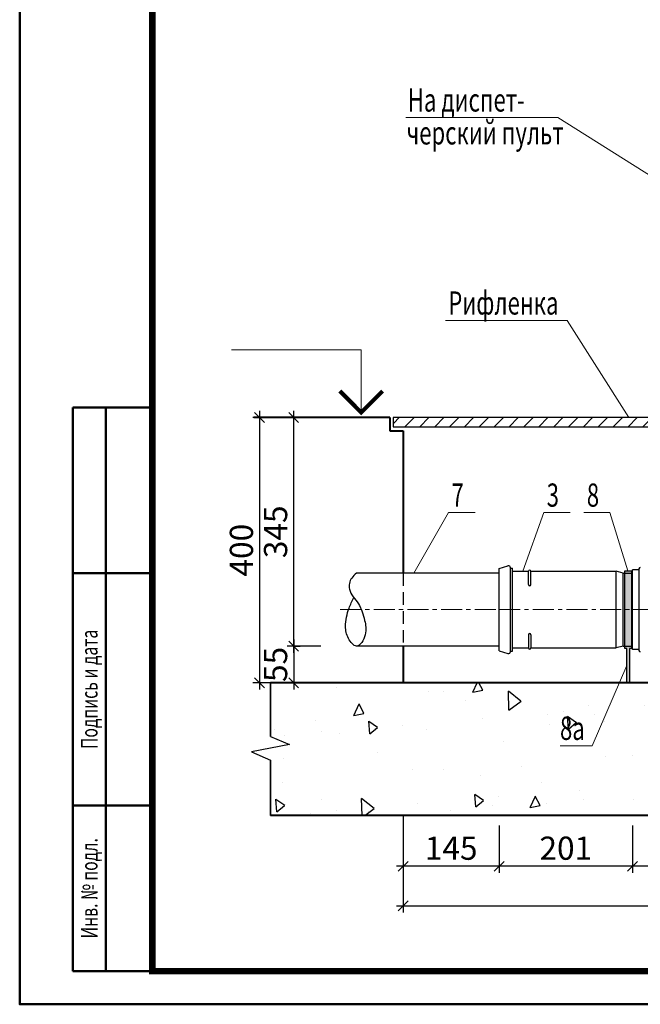
# Model space of a CAD drawing. Units: millimetres. Extents: x 116612 to 457573, y 100094 to 237346.
# Drawn here: x 207288 to 216656, y 131071 to 145921 of the extents above; entities that cross this region are included whole.
import ezdxf
from ezdxf.enums import TextEntityAlignment as Align

# ---------------------------------------------------------------- set-up
doc = ezdxf.new("R2010")
doc.units = ezdxf.units.MM
doc.linetypes.add('CENTER', pattern=[50.8, 31.75, -6.35, 6.35, -6.35])
doc.linetypes.add('DASHED', pattern=[19.05, 12.7, -6.35])
for name, color, linetype, lineweight in [('Канализация', 7, 'Continuous', 25), ('Осевая', 15, 'CENTER', 13), ('РАЗМЕР', 242, 'Continuous', 18), ('Рамка', 7, 'Continuous', 50), ('текст', 7, 'Continuous', 35)]:
    doc.layers.add(name, color=color, linetype=linetype, lineweight=lineweight)
doc.styles.add('стиль2', font='TIMES.TTF', dxfattribs={"height": 250})
doc.styles.add('стиль3', font='TIMES.TTF', dxfattribs={"height": 350})
doc.dimstyles.new('Водомерный', dxfattribs={"dimtxt": 350, "dimasz": 150, "dimexe": 100, "dimexo": 0, "dimgap": 50, "dimtad": 1, "dimdec": 0, "dimlfac": 0.1, "dimzin": 9, "dimtxsty": 'стиль3', "dimblk": 'OBLIQUE', "dimcen": 2.5, "dimdle": 100, "dimadec": 0, "dimazin": 0, "dimtfac": 1, "dimtdec": 0, "dimtmove": 0, "dimatfit": 3, "dimldrblk": 'OBLIQUE', "dimfxl": 0, "dimarcsym": 0})

# ---------------------------------------------------------------- blocks, each defined once
blk = doc.blocks.new('_Oblique')
at = {"color": 0, "linetype": 'ByBlock', "lineweight": -2}
blk.add_line((-0.5, -0.5), (0.5, 0.5), dxfattribs=at)
blk = doc.blocks.new('*D178')
at = {"layer": 'Defpoints', "color": 0}
for p in [(211285, 139920), (210908, 135920), (212536, 135920)]:
    blk.add_point(p, dxfattribs=at)
at = {"layer": 'РАЗМЕР', "color": 0, "lineweight": -2}
for p, q in [((211285, 139920), (210808, 139920)), ((210908, 140020), (210908, 135820)), ((212536, 135920), (210808, 135920))]:
    blk.add_line(p, q, dxfattribs=at)
at = {"layer": 'РАЗМЕР', "color": 0, "lineweight": -2, "xscale": 150, "yscale": 150, "zscale": 150}
for p, rotation in [((210908, 139920), 90), ((210908, 135920), 270)]:
    blk.add_blockref('_Oblique', p, dxfattribs=dict(at, rotation=rotation))
at = {"layer": 'РАЗМЕР', "color": 0, "insert": (210680, 137920), "char_height": 350, "attachment_point": 5, "rotation": 90, "style": 'стиль3'}
blk.add_mtext('400', dxfattribs=at)
blk = doc.blocks.new('*D179')
at = {"layer": 'Defpoints', "color": 0}
for p in [(211424, 136473), (211414, 135920), (211424, 135920)]:
    blk.add_point(p, dxfattribs=at)
at = {"layer": 'РАЗМЕР', "color": 0, "lineweight": -2}
for p, q in [((211424, 136573), (211424, 135820)), ((211424, 136473), (211524, 136473)), ((211414, 135920), (211524, 135920))]:
    blk.add_line(p, q, dxfattribs=at)
at = {"layer": 'РАЗМЕР', "color": 0, "lineweight": -2, "xscale": 150, "yscale": 150, "zscale": 150}
for p, rotation in [((211424, 136473), 90), ((211424, 135920), 270)]:
    blk.add_blockref('_Oblique', p, dxfattribs=dict(at, rotation=rotation))
at = {"layer": 'РАЗМЕР', "color": 0, "insert": (211196, 136197), "char_height": 350, "attachment_point": 5, "rotation": 90, "style": 'стиль3'}
blk.add_mtext('55', dxfattribs=at)
blk = doc.blocks.new('*D183')
at = {"layer": 'Defpoints', "color": 0, "ltscale": 100}
for p in [(211424, 139920), (211937, 139920), (211835, 136473)]:
    blk.add_point(p, dxfattribs=at)
at = {"layer": 'РАЗМЕР', "color": 0, "lineweight": -2, "ltscale": 100}
for p, q in [((211937, 139920), (211324, 139920)), ((211424, 136373), (211424, 140020)), ((211835, 136473), (211324, 136473))]:
    blk.add_line(p, q, dxfattribs=at)
at = {"layer": 'РАЗМЕР', "color": 0, "lineweight": -2, "ltscale": 100, "xscale": 150, "yscale": 150, "zscale": 150}
for p, rotation in [((211424, 139920), 90), ((211424, 136473), 270)]:
    blk.add_blockref('_Oblique', p, dxfattribs=dict(at, rotation=rotation))
at = {"layer": 'РАЗМЕР', "color": 0, "ltscale": 100, "insert": (211196, 138197), "char_height": 350, "attachment_point": 5, "rotation": 90, "style": 'стиль3'}
blk.add_mtext('345', dxfattribs=at)
blk = doc.blocks.new('*D155')
at = {"layer": 'Defpoints', "color": 0}
for p in [(213077, 133920), (222077, 133422), (222077, 132555)]:
    blk.add_point(p, dxfattribs=at)
at = {"layer": 'РАЗМЕР', "color": 0, "lineweight": -2}
for p, q in [((213077, 133920), (213077, 132455)), ((222077, 133422), (222077, 132455)), ((212977, 132555), (222177, 132555))]:
    blk.add_line(p, q, dxfattribs=at)
at = {"layer": 'РАЗМЕР', "color": 0, "lineweight": -2, "xscale": 150, "yscale": 150, "zscale": 150, "rotation": 180}
blk.add_blockref('_Oblique', (213077, 132555), dxfattribs=at)
at = {"layer": 'РАЗМЕР', "color": 0, "lineweight": -2, "xscale": 150, "yscale": 150, "zscale": 150}
blk.add_blockref('_Oblique', (222077, 132555), dxfattribs=at)
at = {"layer": 'РАЗМЕР', "color": 0, "insert": (217577, 132784), "char_height": 350, "attachment_point": 5, "style": 'стиль3'}
blk.add_mtext('900', dxfattribs=at)
blk = doc.blocks.new('*D161')
at = {"layer": 'Defpoints', "color": 0, "ltscale": 100}
for p in [(216536, 133770), (220926, 133770), (216536, 133152)]:
    blk.add_point(p, dxfattribs=at)
at = {"layer": 'РАЗМЕР', "color": 0, "lineweight": -2, "ltscale": 100}
for p, q in [((216536, 133770), (216536, 133052)), ((220926, 133770), (220926, 133052)), ((221026, 133152), (216436, 133152))]:
    blk.add_line(p, q, dxfattribs=at)
at = {"layer": 'РАЗМЕР', "color": 0, "lineweight": -2, "ltscale": 100, "xscale": 150, "yscale": 150, "zscale": 150, "rotation": 180}
blk.add_blockref('_Oblique', (216536, 133152), dxfattribs=at)
at = {"layer": 'РАЗМЕР', "color": 0, "lineweight": -2, "ltscale": 100, "xscale": 150, "yscale": 150, "zscale": 150}
blk.add_blockref('_Oblique', (220926, 133152), dxfattribs=at)
at = {"layer": 'РАЗМЕР', "color": 0, "ltscale": 100, "insert": (218731, 133380), "char_height": 350, "attachment_point": 5, "style": 'стиль3'}
blk.add_mtext('439', dxfattribs=at)
blk = doc.blocks.new('*D162')
at = {"layer": 'Defpoints', "color": 0, "ltscale": 100}
for p in [(214526, 133770), (216536, 133770), (214526, 133152)]:
    blk.add_point(p, dxfattribs=at)
at = {"layer": 'РАЗМЕР', "color": 0, "lineweight": -2, "ltscale": 100}
for p, q in [((214526, 133770), (214526, 133052)), ((216536, 133770), (216536, 133052)), ((216636, 133152), (214426, 133152))]:
    blk.add_line(p, q, dxfattribs=at)
at = {"layer": 'РАЗМЕР', "color": 0, "lineweight": -2, "ltscale": 100, "xscale": 150, "yscale": 150, "zscale": 150, "rotation": 180}
blk.add_blockref('_Oblique', (214526, 133152), dxfattribs=at)
at = {"layer": 'РАЗМЕР', "color": 0, "lineweight": -2, "ltscale": 100, "xscale": 150, "yscale": 150, "zscale": 150}
blk.add_blockref('_Oblique', (216536, 133152), dxfattribs=at)
at = {"layer": 'РАЗМЕР', "color": 0, "ltscale": 100, "insert": (215531, 133380), "char_height": 350, "attachment_point": 5, "style": 'стиль3'}
blk.add_mtext('201', dxfattribs=at)
blk = doc.blocks.new('*D163')
at = {"layer": 'Defpoints', "color": 0, "ltscale": 100}
for p in [(213077, 133920), (214526, 133770), (213077, 133152)]:
    blk.add_point(p, dxfattribs=at)
at = {"layer": 'РАЗМЕР', "color": 0, "lineweight": -2, "ltscale": 100}
for p, q in [((213077, 133920), (213077, 133052)), ((214526, 133770), (214526, 133052)), ((214626, 133152), (212977, 133152))]:
    blk.add_line(p, q, dxfattribs=at)
at = {"layer": 'РАЗМЕР', "color": 0, "lineweight": -2, "ltscale": 100, "xscale": 150, "yscale": 150, "zscale": 150, "rotation": 180}
blk.add_blockref('_Oblique', (213077, 133152), dxfattribs=at)
at = {"layer": 'РАЗМЕР', "color": 0, "lineweight": -2, "ltscale": 100, "xscale": 150, "yscale": 150, "zscale": 150}
blk.add_blockref('_Oblique', (214526, 133152), dxfattribs=at)
at = {"layer": 'РАЗМЕР', "color": 0, "ltscale": 100, "insert": (213801, 133380), "char_height": 350, "attachment_point": 5, "style": 'стиль3'}
blk.add_mtext('145', dxfattribs=at)

msp = doc.modelspace()

# ---------------------------------------------------------------- hatches: boundary and pattern name
at = {"layer": 'Канализация', "ltscale": 100}
h = msp.add_hatch(dxfattribs=at)
h.set_pattern_fill('LINE', color=256, scale=50, angle=45, style=0)
h.set_pattern_definition([(45, (-67243.4, -75457.66), (-112.2532, 112.2532), [])])
h.paths.add_polyline_path([(218538.3, 139920.3), (212933.3, 139920.3), (212933.3, 139782.1), (218538.3, 139782.1)])
h.paths.add_polyline_path([(222242, 139920.3), (218598.3, 139920.3), (218598.3, 139782.1), (222242, 139782.1)])
h.paths.add_polyline_path([(218598.3, 139920.3), (218538.3, 139920.3), (218538.3, 139782.1), (218598.3, 139782.1)])
at = {"layer": 'Канализация', "ltscale": 10}
h = msp.add_hatch(dxfattribs=at)
h.set_pattern_fill('AR-CONC', color=256, scale=10, angle=45, style=0)
h.set_pattern_definition([(95, (-113226.3, -77116.6), (1400.9465, 1175.534), [190.5, -2095.5]), (40, (-113226.3, -77116.6), (-1600.179, 1101.77), [152.4, -1676.4]), (145.451, (-113109.6, -77018.6), (-199.2216, 2277.302), [161.9, -1780.9]), (91.1842, (-113585.5, -76757.4), (2214.102, 1619.534), [285.75, -3143.25]), (141.6356, (-113401, -76622.4), (-70.861, 3428.264), [242.85, -2671.35]), (36.184, (-113585.5, -76757.4), (-70.856, 3428.264), [228.6, -2514.6]), (66, (-113316.1, -76667.6), (1795.2055, 348.9527), [190.5, -2095.5]), (11, (-113316.1, -76667.6), (-865.399, 1739.412), [152.4, -1676.4]), (116.4514, (-113166.5, -76638.5), (929.8004, 2088.3646), [161.9, -1780.9]), (82.5, (-113226.3, -77116.6), (-576.0547, 619.7341), [0, -1656.08, 0, -1701.8, 0, -1682.75]), (52.5, (-113226.3, -77116.6), (-235.8973, 1180.87), [0, -970.28, 0, -1617.98, 0, -641.35]), (12.5, (-113626.85, -77517.1), (999.2786, 918.262), [0, -635, 0, -1981.2, 0, -2628.9]), (2.5, (-113806.5, -77696.7), (867.639, 1227.224), [0, -825.5, 0, -1315.72, 0, -1866.9])])
h.paths.add_polyline_path([(227077.1, 135920.3), (211074.2, 135920.3), (211074.2, 135111.4), (211358.9, 134986.7), (210789.6, 134878.8), (211074.2, 134754.1), (211074.2, 133920.3), (227077.1, 133920.3)])
h.paths.add_polyline_path([(217176.6, 135045.9), (217977.5, 135045.9), (217977.5, 134518), (217176.6, 134518)], flags=24)
h.paths.add_polyline_path([(224195.6, 135043.9), (224958.6, 135043.9), (224958.6, 134518), (224195.6, 134518)], flags=24)
h.paths.add_polyline_path([(222320.6, 135639.9), (223033.6, 135639.9), (223033.6, 135114.1), (222320.6, 135114.1)], flags=24)
h.paths.add_polyline_path([(226208.1, 135639.9), (226846.1, 135639.9), (226846.1, 135114.1), (226208.1, 135114.1)], flags=24)
h.paths.add_polyline_path([(224230.9, 135639.9), (225023.3, 135639.9), (225023.3, 135114.1), (224230.9, 135114.1)], flags=24)
h.paths.add_polyline_path([(221177.4, 135642), (221815.3, 135642), (221815.3, 135114.1), (221177.4, 135114.1)], flags=24)
h.paths.add_polyline_path([(218340.7, 135642), (219100.6, 135642), (219100.6, 135114.1), (218340.7, 135114.1)], flags=24)
h.paths.add_polyline_path([(215168.4, 135639.9), (215872.9, 135639.9), (215872.9, 135114.1), (215168.4, 135114.1)], flags=24)
h.paths.add_polyline_path([(213446.4, 135639.1), (214146.4, 135639.1), (214146.4, 135114.1), (213446.4, 135114.1)], flags=24)
at = {"layer": 'РАЗМЕР', "ltscale": 100}
h = msp.add_hatch(color=256, dxfattribs=at)
h.paths.add_polyline_path([(216521, 137022.9), (216421, 137022.9), (216421, 136472.9), (216521, 136472.9)])
h.paths.add_polyline_path([(216521, 137572.9), (216421, 137572.9), (216421, 137022.9), (216521, 137022.9)])
h.paths.add_polyline_path([(216521, 137607), (216421, 137607), (216421, 137572.9), (216521, 137572.9)])
h.paths.add_polyline_path([(216491, 136438.8), (216521, 136438.8), (216521, 136472.9), (216421, 136472.9), (216421, 136438.8), (216451, 136438.8), (216451, 135920.3), (216491, 135920.3)])

# ---------------------------------------------------------------- linework, layer by layer
at = {"layer": 'Канализация', "lineweight": 40, "ltscale": 100}
for p, q in [((212877.1, 139920.3), (210822.5, 139920.3)), ((212877.1, 139920.3), (212877.1, 139720.3)), ((212877.1, 139720.3), (213077.1, 139720.3)), ((213077.1, 139720.3), (213077.1, 137572.9)), ((213077.1, 136472.9), (213077.1, 135920.3)), ((228074.9, 135920.3), (211074.2, 135920.3)), ((227074.9, 133920.3), (211074.2, 133920.3))]:
    msp.add_line(p, q, dxfattribs=at)
at = {"layer": 'Канализация'}
for p, q in [((212923.3, 139920.3), (212923.3, 139782.1)), ((222232, 139920.3), (212923.3, 139920.3)), ((212923.3, 139782.1), (222232, 139782.1)), ((214525.6, 137645.9), (214657.7, 137682.2)), ((214525.6, 136399.9), (214525.6, 137645.9)), ((214695.6, 136392.5), (214695.6, 137653.3)), ((214695.6, 137650.9), (214725.6, 137650.9)), ((214725.6, 136394.9), (214725.6, 137650.9)), ((214725.6, 137600.9), (214965.6, 137600.9)), ((214965.6, 137402.5), (214965.6, 137600.9)), ((215005.6, 137600.9), (216291.1, 137600.9)), ((215005.6, 137402.5), (215005.6, 137600.9)), ((216395.6, 137572.9), (216291.1, 137600.9)), ((216291.1, 136444.9), (216291.1, 137600.9)), ((216395.6, 137572.9), (216535.6, 137572.9)), ((216395.6, 136472.9), (216395.6, 137572.9)), ((216535.6, 136422.9), (216535.6, 137622.9)), ((216635.6, 137622.9), (216535.6, 137622.9)), ((216635.6, 137640.2), (216635.6, 136405.6)), ((214965.6, 136643.3), (214965.6, 136444.9)), ((215005.6, 136643.3), (215005.6, 136444.9)), ((216395.6, 136472.9), (216291.1, 136444.9)), ((216395.6, 136472.9), (216535.6, 136472.9)), ((214525.6, 136399.9), (214657.7, 136363.6)), ((214695.6, 136394.9), (214725.6, 136394.9)), ((214725.6, 136444.9), (214965.6, 136444.9)), ((215005.6, 136444.9), (216291.1, 136444.9)), ((216635.6, 136422.9), (216535.6, 136422.9))]:
    msp.add_line(p, q, dxfattribs=at)
at = {"layer": 'Канализация', "ltscale": 100}
for p, q in [((214525.6, 137572.9), (212372.3, 137572.9)), ((214525.6, 136472.9), (212372.3, 136472.9)), ((211358.9, 134986.7), (210789.6, 134878.8)), ((211074.2, 135111.4), (211358.9, 134986.7)), ((210789.6, 134878.8), (211074.2, 134754.1))]:
    msp.add_line(p, q, dxfattribs=at)
at = {"layer": 'Канализация', "linetype": 'DASHED', "ltscale": 15}
msp.add_line((213077.1, 137572.9), (213077.1, 136472.9), dxfattribs=at)
at = {"layer": 'Канализация', "ltscale": 100}
msp.add_lwpolyline([(216451, 135920.3), (216451, 136438.8), (216421, 136438.8), (216421, 137607), (216521, 137607), (216521, 136438.8), (216491, 136438.8), (216491, 135920.3)], dxfattribs=at)
at = {"layer": 'Канализация'}
for centre, radius, start, end in [((214665.6, 137653.3), 30, 0, 105.37993), ((216655.6, 137640.2), 20, 90, 180), ((214985.6, 137600.9), 20, 0, 180), ((214985.6, 137402.5), 20, 180, 0), ((214985.6, 136643.3), 20, 0, 180), ((214665.6, 136392.5), 30, 254.62007, 0), ((214985.6, 136444.9), 20, 180, 0), ((216655.6, 136405.6), 20, 180, 270)]:
    msp.add_arc(centre, radius, start, end, dxfattribs=at)
at = {"layer": 'Канализация', "ltscale": 100}
msp.add_spline([(212372.3, 137572.9), (212299.4, 137500), (212265.5, 137331.6), (212401.6, 137112.6), (212494.9, 136860.1), (212503.4, 136644.6), (212372.3, 136472.9), (212250.8, 136589.4), (212206.2, 136770.6), (212260.3, 137045.2), (212329.9, 137207.7)], degree=3, dxfattribs=at)
at = {"layer": 'Осевая', "linetype": 'CENTER', "ltscale": 10}
for p, q in [((212123.5, 137022.9), (214525.6, 137022.9)), ((214525.6, 137022.9), (217045.6, 137022.9)), ((216535.6, 137022.9), (218932.4, 137022.9))]:
    msp.add_line(p, q, dxfattribs=at)
at = {"layer": 'РАЗМЕР'}
for p, q in [((213117, 144447.2), (215409.1, 144447.2)), ((215409.1, 144447.2), (217387.4, 143200.9)), ((213713.5, 141385.5), (215553.5, 141385.5)), ((215553.5, 141385.5), (216484.4, 139920.3)), ((212444.1, 140943.7), (210486.1, 140943.7)), ((212444.1, 140943.7), (212444.1, 139996.7)), ((213761.3, 138488), (213237.6, 137572.9)), ((213761.3, 138488), (214161.3, 138488)), ((215198.8, 138488), (214882.4, 137600.9)), ((215198.8, 138488), (215598.8, 138488)), ((215804.7, 138488), (216194.6, 138488)), ((216194.6, 138488), (216465.6, 137607)), ((215927.6, 134970.2), (216451, 136179.5)), ((215446.3, 134970.2), (215927.6, 134970.2))]:
    msp.add_line(p, q, dxfattribs=at)
at = {"layer": 'РАЗМЕР', "const_width": 61}
msp.add_lwpolyline([(212767.4, 140320), (212444.1, 139996.7), (212120.9, 140320)], dxfattribs=at)
at = {"layer": 'Рамка'}
for p, q in [((208088.3, 140070.7), (209288.3, 140070.7)), ((208088.3, 131570.7), (208088.3, 140070.7)), ((208588.3, 140070.7), (208588.3, 131570.7)), ((208088.3, 137570.7), (209288.3, 137570.7)), ((208088.3, 134070.7), (209288.3, 134070.7)), ((208088.3, 131570.7), (208588.3, 131570.7)), ((208588.3, 131570.7), (209288.3, 131570.7))]:
    msp.add_line(p, q, dxfattribs=at)
msp.add_lwpolyline([(207288.3, 160770.7), (249288.3, 160770.7), (249288.3, 131070.7), (207288.3, 131070.7)], close=True, dxfattribs=at)
at = {"layer": 'Рамка', "ltscale": 3, "const_width": 100}
msp.add_lwpolyline([(209288.3, 131570.7), (248788.3, 131570.7), (248788.3, 160270.7), (209288.3, 160270.7)], close=True, dxfattribs=at)
at = {"layer": 'текст', "ltscale": 100}
for p, q in [((211074.2, 135920.3), (211074.2, 135111.4)), ((211074.2, 134754.1), (211074.2, 133920.3))]:
    msp.add_line(p, q, dxfattribs=at)

# ---------------------------------------------------------------- texts
at = {"layer": 'текст', "lineweight": 40, "style": 'стиль3', "width": 0.7}
for s, p in [('На диспет-', (213146.7, 144534.8)), ('черский пульт', (213127.2, 144038.5)), ('Рифленка', (213757.1, 141473.2)), ('7', (213805, 138575.6)), ('3', (215242.4, 138575.6)), ('8', (215848.3, 138575.6)), ('8а', (215443.5, 135057.9))]:
    msp.add_text(s, height=350, dxfattribs=at).set_placement(p)
at = {"layer": 'текст', "style": 'стиль2', "width": 0.7}
for s, p in [('Подпись и дата', (208338.3, 135820.7)), ('Инв. № подл.', (208338.3, 132820.7))]:
    msp.add_text(s, height=250, rotation=90, dxfattribs=at).set_placement(p, align=Align.MIDDLE_CENTER)

# ---------------------------------------------------------------- dimensions: what is measured, and where the dimension line sits
at = {"layer": 'РАЗМЕР'}
dim = msp.add_linear_dim(base=(210907.7, 135920.3), p1=(211285.1, 139920.3), p2=(212536.3, 135920.3), angle=90, dimstyle='Водомерный', dxfattribs=at)
dim.commit()
dim.dimension.update_dxf_attribs({"geometry": '*D178', "text_midpoint": (210679.7, 137920.3)})
at = {"layer": 'РАЗМЕР', "ltscale": 100}
dim = msp.add_linear_dim(base=(211423.6, 139920.3), p1=(211834.6, 136472.9), p2=(211937.4, 139920.3), angle=90, dimstyle='Водомерный', dxfattribs=at)
dim.commit()
dim.dimension.update_dxf_attribs({"geometry": '*D183', "text_midpoint": (211195.6, 138196.6)})
at = {"layer": 'РАЗМЕР'}
dim = msp.add_linear_dim(base=(211423.6, 135920.3), p1=(211423.6, 136472.9), p2=(211413.6, 135920.3), angle=90, dimstyle='Водомерный', dxfattribs=at)
dim.commit()
dim.dimension.update_dxf_attribs({"geometry": '*D179', "text_midpoint": (211423.6, 136196.6), "dimtype": 160})
dim = msp.add_linear_dim(base=(222077.1, 132555.5), p1=(213077.1, 133920.3), p2=(222077.1, 133422.4), dimstyle='Водомерный', dxfattribs=at)
dim.commit()
dim.dimension.update_dxf_attribs({"geometry": '*D155', "text_midpoint": (217577.1, 132784)})
at = {"layer": 'РАЗМЕР', "ltscale": 100}
for base, p1, p2, picture, middle in [((213077.1, 133151.6), (214525.6, 133770.5), (213077.1, 133920.3), '*D163', (213801.4, 133379.6)), ((214525.6, 133151.6), (216535.6, 133770.5), (214525.6, 133770.5), '*D162', (215530.6, 133379.6)), ((216535.6, 133151.6), (220925.6, 133770.5), (216535.6, 133770.5), '*D161', (218730.6, 133380.1))]:
    dim = msp.add_linear_dim(base=base, p1=p1, p2=p2, dimstyle='Водомерный', dxfattribs=at)
    dim.commit()
    dim.dimension.update_dxf_attribs({"geometry": picture, "text_midpoint": middle})

doc.saveas('drawing.dxf')
